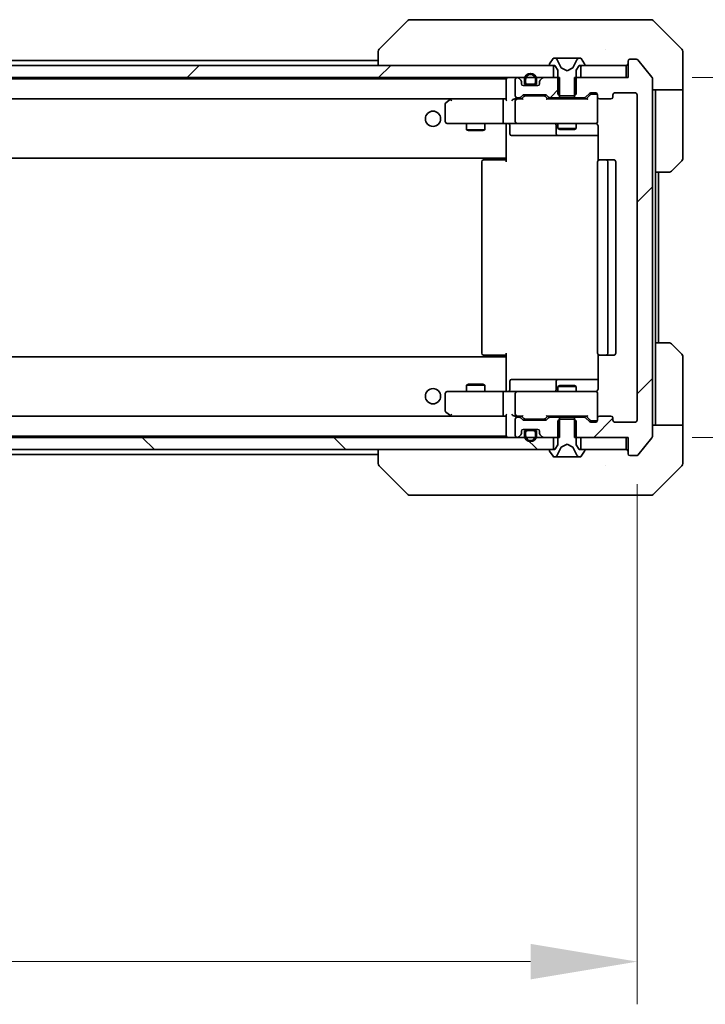
# Model space of a CAD drawing. Units: millimetres. Extents: x 87 to 11682, y 48 to 2015.
# Drawn here: x 4925 to 5037, y 1445 to 1606 of the extents above; entities that cross this region are included whole.
import ezdxf

# ---------------------------------------------------------------- set-up
doc = ezdxf.new("R2010")
doc.units = ezdxf.units.MM
doc.header["$LTSCALE"] = 6
doc.layers.get('Defpoints').update_dxf_attribs({"lineweight": 25})
for name, color, linetype, lineweight in [('Dimension (ISO)', 7, 'Continuous', 18), ('Dimension (ISO) @ 1', 7, 'Continuous', 18), ('Hatch (ISO)', 1, 'Continuous', 18), ('Visible (ISO)', 7, 'Continuous', 35)]:
    doc.layers.add(name, color=color, linetype=linetype, lineweight=lineweight)
doc.styles.add('Note Text (TK)', font='txt')
doc.dimstyles.new('Default - Method 1b (TK)', dxfattribs={"dimscale": 6, "dimtxt": 2.5, "dimasz": 2.5, "dimexe": 1, "dimexo": 1.5, "dimgap": 1, "dimtad": 1, "dimtoh": 1, "dimrnd": 1e-08, "dimdsep": 46, "dimtxsty": 'Note Text (TK)', "dimcen": 0.09, "dimdle": 5, "dimclrd": 100, "dimclre": 100, "dimclrt": 7, "dimadec": 1, "dimazin": 1, "dimtfac": 1, "dimtmove": 0, "dimatfit": 3, "dimfxl": 1, "dimtolj": 1, "dimlwd": -1, "dimlwe": -1, "dimarcsym": 0})
pattern_1 = [(45, (2341.5, -8), (-15.71545, 15.71545), [])]

# ---------------------------------------------------------------- blocks, each defined once
blk = doc.blocks.new('*D114')
at = {"layer": 'Defpoints', "color": 0}
for p in [(4602.89, 1540.54), (5025.89, 1540.54), (5025.89, 1451.76)]:
    blk.add_point(p, dxfattribs=at)
at = {"layer": 'Dimension (ISO)', "color": 100}
for p, q in [((4602.89, 1530.04), (4602.89, 1444.76)), ((5025.89, 1530.04), (5025.89, 1444.76)), ((4620.39, 1451.76), (5008.39, 1451.76))]:
    blk.add_line(p, q, dxfattribs=at)
for points in [[(4620.39, 1454.67), (4620.39, 1448.84), (4602.89, 1451.76)], [(5008.39, 1454.67), (5008.39, 1448.84), (5025.89, 1451.76)]]:
    blk.add_solid(points, dxfattribs=at)
at = {"layer": 'Dimension (ISO)', "color": 7, "insert": (4796.39, 1467.51), "char_height": 17.5, "attachment_point": 4, "style": 'Note Text (TK)'}
blk.add_mtext('\\A1;423', dxfattribs=at)
blk = doc.blocks.new('*D118')
at = {"layer": 'Defpoints', "color": 0}
for p in [(5024.39, 1596.74), (5024.39, 1537.74), (5102.39, 1537.74)]:
    blk.add_point(p, dxfattribs=at)
at = {"layer": 'Dimension (ISO)', "color": 100}
for p, q in [((5034.89, 1596.74), (5109.39, 1596.74)), ((5102.39, 1579.24), (5102.39, 1555.24)), ((5034.89, 1537.74), (5109.39, 1537.74))]:
    blk.add_line(p, q, dxfattribs=at)
for points in [[(5099.47, 1579.24), (5105.31, 1579.24), (5102.39, 1596.74)], [(5099.47, 1555.24), (5105.31, 1555.24), (5102.39, 1537.74)]]:
    blk.add_solid(points, dxfattribs=at)
at = {"layer": 'Dimension (ISO)', "color": 7, "insert": (5086.64, 1555.85), "char_height": 17.5, "attachment_point": 4, "rotation": 90, "style": 'Note Text (TK)'}
blk.add_mtext('\\A1;59', dxfattribs=at)

msp = doc.modelspace()

# ---------------------------------------------------------------- hatches: boundary and pattern name
at = {"layer": 'Hatch (ISO)'}
h = msp.add_hatch(dxfattribs=at)
h.set_pattern_fill('ANSI31', color=256, scale=177.8, style=0)
h.set_pattern_definition(pattern_1)
h.paths.add_polyline_path([(5012.139, 1596.7378), (5012.139, 1598.7378), (4616.639, 1598.7378), (4616.639, 1596.7378)])
h = msp.add_hatch(dxfattribs=at)
h.set_pattern_fill('ANSI31', color=256, scale=177.8, style=0)
h.set_pattern_definition(pattern_1)
edge = h.paths.add_edge_path()
edge.add_line((5015.6185, 1541.0378), (5015.6185, 1537.7378))
edge.add_line((5015.6185, 1537.7378), (5024.389, 1537.7378))
edge.add_line((5024.389, 1537.7378), (5024.389, 1535.0378))
edge.add_ellipse((5024.689, 1535.0378), major_axis=(0, -0.3), ratio=1, start_angle=270, end_angle=360)
edge.add_line((5024.689, 1534.7378), (5025.7485, 1534.7378))
edge.add_ellipse((5025.7485, 1535.0378), major_axis=(0.3, 0), ratio=1, start_angle=270, end_angle=320.194429)
edge.add_line((5025.979, 1534.8458), (5028.3195, 1537.6544))
edge.add_ellipse((5028.089, 1537.8465), major_axis=(0.1921, 0.2305), ratio=1, start_angle=270, end_angle=309.805571)
edge.add_line((5028.389, 1537.8465), (5028.389, 1596.6292))
edge.add_ellipse((5028.089, 1596.6292), major_axis=(0, 0.3), ratio=1, start_angle=270, end_angle=309.805571)
edge.add_line((5028.3195, 1596.8213), (5025.979, 1599.6299))
edge.add_ellipse((5025.7485, 1599.4378), major_axis=(-0.1921, 0.2305), ratio=1, start_angle=270, end_angle=320.194429)
edge.add_line((5025.7485, 1599.7378), (5024.689, 1599.7378))
edge.add_ellipse((5024.689, 1599.4378), major_axis=(-0.3, 0), ratio=1, start_angle=270, end_angle=360)
edge.add_line((5024.389, 1599.4378), (5024.389, 1596.7378))
edge.add_line((5024.389, 1596.7378), (5015.6185, 1596.7378))
edge.add_line((5015.6185, 1596.7378), (5015.6185, 1593.4378))
edge.add_line((5015.6185, 1593.4378), (5017.2148, 1593.4378))
edge.add_ellipse((5017.2148, 1593.7378), major_axis=(0.3, 0), ratio=1, start_angle=270, end_angle=315)
edge.add_line((5017.4269, 1593.5257), (5018.0512, 1594.15))
edge.add_ellipse((5018.2633, 1593.9378), major_axis=(0.2121, 0.2121), ratio=1, start_angle=45, end_angle=90, ccw=False)
edge.add_line((5018.2633, 1594.2378), (5019.089, 1594.2378))
edge.add_ellipse((5019.089, 1593.9378), major_axis=(0.3, 0), ratio=1, start_angle=0, end_angle=90, ccw=False)
edge.add_line((5019.389, 1593.9378), (5019.389, 1593.5378))
edge.add_ellipse((5019.689, 1593.5378), major_axis=(0, -0.3), ratio=1, start_angle=270, end_angle=360)
edge.add_line((5019.689, 1593.2378), (5021.589, 1593.2378))
edge.add_ellipse((5021.589, 1593.5378), major_axis=(0.3, 0), ratio=1, start_angle=270, end_angle=360)
edge.add_line((5021.889, 1593.5378), (5021.889, 1593.9378))
edge.add_ellipse((5022.189, 1593.9378), major_axis=(0, 0.3), ratio=1, start_angle=0, end_angle=90, ccw=False)
edge.add_line((5022.189, 1594.2378), (5025.589, 1594.2378))
edge.add_ellipse((5025.589, 1593.9378), major_axis=(0.3, 0), ratio=1, start_angle=0, end_angle=90, ccw=False)
edge.add_line((5025.889, 1593.9378), (5025.889, 1540.5378))
edge.add_ellipse((5025.589, 1540.5378), major_axis=(0, -0.3), ratio=1, start_angle=0, end_angle=90, ccw=False)
edge.add_line((5025.589, 1540.2378), (5022.189, 1540.2378))
edge.add_ellipse((5022.189, 1540.5378), major_axis=(-0.3, 0), ratio=1, start_angle=0, end_angle=90, ccw=False)
edge.add_line((5021.889, 1540.5378), (5021.889, 1540.9378))
edge.add_ellipse((5021.589, 1540.9378), major_axis=(0, 0.3), ratio=1, start_angle=270, end_angle=360)
edge.add_line((5021.589, 1541.2378), (5019.689, 1541.2378))
edge.add_ellipse((5019.689, 1540.9378), major_axis=(-0.3, 0), ratio=1, start_angle=270, end_angle=360)
edge.add_line((5019.389, 1540.9378), (5019.389, 1540.5378))
edge.add_ellipse((5019.089, 1540.5378), major_axis=(0, -0.3), ratio=1, start_angle=0, end_angle=90, ccw=False)
edge.add_line((5019.089, 1540.2378), (5018.2633, 1540.2378))
edge.add_ellipse((5018.2633, 1540.5378), major_axis=(-0.3, 0), ratio=1, start_angle=45, end_angle=90, ccw=False)
edge.add_line((5018.0512, 1540.3257), (5017.4269, 1540.95))
edge.add_ellipse((5017.2148, 1540.7378), major_axis=(-0.2121, 0.2121), ratio=1, start_angle=270, end_angle=315)
edge.add_line((5017.2148, 1541.0378), (5015.6185, 1541.0378))
h = msp.add_hatch(dxfattribs=at)
h.set_pattern_fill('ANSI31', color=256, scale=177.8, style=0)
h.set_pattern_definition(pattern_1)
h.paths.add_polyline_path([(5024.089, 1596.7378), (5024.089, 1598.7378), (5016.639, 1598.7378), (5016.639, 1596.7378)])
h = msp.add_hatch(dxfattribs=at)
h.set_pattern_fill('ANSI31', color=256, scale=177.8, style=0)
h.set_pattern_definition(pattern_1)
edge = h.paths.add_edge_path()
edge.add_line((5013.1595, 1593.4378), (5013.1595, 1596.7378))
edge.add_line((5013.1595, 1596.7378), (5010.5133, 1596.7378))
edge.add_ellipse((5010.5133, 1596.4378), major_axis=(-0.3, 0), ratio=1, start_angle=270, end_angle=315)
edge.add_line((5010.3012, 1596.65), (5009.9769, 1596.3257))
edge.add_ellipse((5010.189, 1596.1136), major_axis=(-0.2121, -0.2121), ratio=1, start_angle=270, end_angle=315)
edge.add_line((5009.889, 1596.1136), (5009.889, 1595.7378))
edge.add_ellipse((5009.589, 1595.7378), major_axis=(0, -0.3), ratio=1, start_angle=0, end_angle=90, ccw=False)
edge.add_line((5009.589, 1595.4378), (5007.189, 1595.4378))
edge.add_ellipse((5007.189, 1595.7378), major_axis=(-0.3, 0), ratio=1, start_angle=0, end_angle=90, ccw=False)
edge.add_line((5006.889, 1595.7378), (5006.889, 1596.1136))
edge.add_ellipse((5006.589, 1596.1136), major_axis=(0, 0.3), ratio=1, start_angle=270, end_angle=315)
edge.add_line((5006.8012, 1596.3257), (5006.4769, 1596.65))
edge.add_ellipse((5006.2648, 1596.4378), major_axis=(-0.2121, 0.2121), ratio=1, start_angle=270, end_angle=315)
edge.add_line((5006.2648, 1596.7378), (5006.189, 1596.7378))
edge.add_ellipse((5006.189, 1596.4378), major_axis=(-0.3, 0), ratio=1, start_angle=270, end_angle=360)
edge.add_line((5005.889, 1596.4378), (5005.889, 1593.7378))
edge.add_ellipse((5006.189, 1593.7378), major_axis=(0, -0.3), ratio=1, start_angle=270, end_angle=360)
edge.add_line((5006.189, 1593.4378), (5006.5648, 1593.4378))
edge.add_ellipse((5006.5648, 1593.7378), major_axis=(0.3, 0), ratio=1, start_angle=270, end_angle=315)
edge.add_line((5006.7769, 1593.5257), (5007.1012, 1593.85))
edge.add_ellipse((5007.3133, 1593.6378), major_axis=(0.2121, 0.2121), ratio=1, start_angle=45, end_angle=90, ccw=False)
edge.add_line((5007.3133, 1593.9378), (5010.8148, 1593.9378))
edge.add_ellipse((5010.8148, 1593.6378), major_axis=(0.3, 0), ratio=1, start_angle=45, end_angle=90, ccw=False)
edge.add_line((5011.0269, 1593.85), (5011.3512, 1593.5257))
edge.add_ellipse((5011.5633, 1593.7378), major_axis=(0.2121, -0.2121), ratio=1, start_angle=270, end_angle=315)
edge.add_line((5011.5633, 1593.4378), (5013.1595, 1593.4378))
h = msp.add_hatch(dxfattribs=at)
h.set_pattern_fill('ANSI31', color=256, scale=177.8, angle=90.00021, style=0)
h.set_pattern_definition([(135.0002, (2341.5, -8), (-15.71539, -15.7155), [])])
h.paths.add_polyline_path([(5012.139, 1535.7378), (5012.139, 1537.7378), (4616.639, 1537.7378), (4616.639, 1535.7378)])

# ---------------------------------------------------------------- linework, layer by layer
at = {"layer": 'Visible (ISO)'}
for p, q in [((4988.2426, 1606.0914), (4983.5355, 1601.3843)), ((4989.5718, 1606.2378), (4988.5961, 1606.2378)), ((5022.5838, 1606.2378), (4989.5718, 1606.2378)), ((5024.0519, 1606.2378), (5022.5838, 1606.2378)), ((5025.389, 1606.2378), (5024.0519, 1606.2378)), ((5025.389, 1606.2378), (5028.1819, 1606.2378)), ((5033.2426, 1601.3843), (5028.5355, 1606.0914)), ((4983.389, 1601.0307), (4983.389, 1598.7378)), ((5020.639, 1601.3183), (5020.639, 1601.3208)), ((5033.389, 1598.7378), (5033.389, 1601.0307)), ((5012.139, 1598.7378), (4616.639, 1598.7378)), ((4816.899, 1599.5378), (4983.389, 1599.5378)), ((5011.489, 1598.8786), (5011.489, 1598.8378)), ((5012.0799, 1599.8468), (5011.5213, 1598.9875)), ((5011.589, 1598.7378), (5012.389, 1598.7378)), ((5012.139, 1596.7378), (5012.139, 1598.7378)), ((5012.329, 1599.9378), (5012.2476, 1599.9378)), ((5012.3663, 1599.9378), (5012.329, 1599.9378)), ((5013.1458, 1599.9378), (5012.3663, 1599.9378)), ((5012.389, 1598.7378), (5012.889, 1597.9378)), ((5013.4202, 1598.3635), (5012.7768, 1599.6601)), ((5013.1458, 1599.9378), (5013.985, 1599.9378)), ((5013.9986, 1599.9378), (5013.985, 1599.9378)), ((5014.7795, 1599.9378), (5013.9986, 1599.9378)), ((5014.7931, 1599.9378), (5014.7795, 1599.9378)), ((5014.7931, 1599.9378), (5015.6322, 1599.9378)), ((5016.0012, 1599.6601), (5015.3578, 1598.3635)), ((5016.4117, 1599.9378), (5015.6322, 1599.9378)), ((5015.889, 1597.9378), (5016.389, 1598.7378)), ((5016.389, 1598.7378), (5017.189, 1598.7378)), ((5016.4491, 1599.9378), (5016.4117, 1599.9378)), ((5016.5305, 1599.9378), (5016.4491, 1599.9378)), ((5024.089, 1598.7378), (5016.639, 1598.7378)), ((5016.639, 1598.7378), (5016.639, 1596.7378)), ((5017.2567, 1598.9875), (5016.6982, 1599.8468)), ((5017.289, 1598.8378), (5017.289, 1598.8786)), ((5024.089, 1596.7378), (5024.089, 1598.7378)), ((5024.389, 1599.4378), (5024.389, 1596.7378)), ((5025.7485, 1599.7378), (5024.689, 1599.7378)), ((5028.3195, 1596.8213), (5025.979, 1599.6299)), ((5033.389, 1594.7378), (5033.389, 1598.7378)), ((5012.889, 1597.9378), (5012.889, 1594.0378)), ((5014.389, 1597.8378), (5013.4415, 1598.3416)), ((5015.3365, 1598.3416), (5014.389, 1597.8378)), ((5015.889, 1594.0378), (5015.889, 1597.9378)), ((4616.639, 1596.7378), (5012.139, 1596.7378)), ((4624.389, 1596.5378), (5004.389, 1596.5378)), ((5004.389, 1596.4378), (5004.389, 1596.5378)), ((5004.389, 1596.4378), (5004.389, 1593.15)), ((5005.889, 1596.4378), (5005.889, 1593.7378)), ((5006.2648, 1596.7378), (5006.189, 1596.7378)), ((5006.8012, 1596.3257), (5006.4769, 1596.65)), ((5006.889, 1595.7378), (5006.889, 1596.1136)), ((5009.589, 1595.4378), (5007.189, 1595.4378)), ((5007.389, 1596.4378), (5007.389, 1595.9378)), ((5007.589, 1596.4378), (5007.589, 1595.9378)), ((5007.589, 1595.9378), (5007.589, 1596.4378)), ((5007.889, 1595.6378), (5008.889, 1595.6378)), ((5008.889, 1595.6378), (5007.889, 1595.6378)), ((5007.889, 1595.4378), (5008.889, 1595.4378)), ((5009.189, 1595.9378), (5009.189, 1596.4378)), ((5009.189, 1596.4378), (5009.189, 1595.9378)), ((5009.389, 1595.9378), (5009.389, 1596.4378)), ((5009.889, 1596.1136), (5009.889, 1595.7378)), ((5010.3012, 1596.65), (5009.9769, 1596.3257)), ((5013.1595, 1596.7378), (5010.5133, 1596.7378)), ((5013.1595, 1593.4378), (5013.1595, 1596.7378)), ((5024.389, 1596.7378), (5015.6185, 1596.7378)), ((5015.6185, 1596.7378), (5015.6185, 1593.4378)), ((5016.639, 1596.7378), (5024.089, 1596.7378)), ((5028.389, 1537.8465), (5028.389, 1596.6292)), ((5006.7769, 1593.5257), (5007.1012, 1593.85)), ((5007.3133, 1593.9378), (5010.8148, 1593.9378)), ((5011.0269, 1593.85), (5011.3512, 1593.5257)), ((5012.889, 1594.0378), (5013.189, 1593.7378)), ((5015.589, 1593.7378), (5015.889, 1594.0378)), ((5017.4269, 1593.5257), (5018.0512, 1594.15)), ((5018.2511, 1593.95), (5017.539, 1593.2378)), ((5018.2633, 1594.2378), (5019.089, 1594.2378)), ((5018.5998, 1594.0378), (5018.4633, 1594.0378)), ((5019.089, 1594.0378), (5018.5998, 1594.0378)), ((5019.389, 1593.9378), (5019.389, 1593.5378)), ((5021.889, 1593.5378), (5021.889, 1593.9378)), ((5022.189, 1594.2378), (5025.589, 1594.2378)), ((5025.889, 1593.9378), (5025.889, 1540.5378)), ((5033.389, 1594.7378), (5028.389, 1594.7378)), ((5028.889, 1594.7378), (5028.889, 1593.7378)), ((5033.389, 1593.7378), (5033.389, 1594.7378)), ((4624.7648, 1593.2378), (5004.0133, 1593.2378)), ((4994.389, 1592.3878), (4994.389, 1589.5378)), ((4995.2424, 1593.1778), (4994.509, 1592.6278)), ((4995.3224, 1593.2378), (4995.2424, 1593.1778)), ((4995.4524, 1592.9378), (4995.2968, 1593.0934)), ((5004.0133, 1593.2378), (4995.4224, 1593.2378)), ((5003.889, 1589.5378), (5003.889, 1592.9378)), ((5004.389, 1593.2378), (5004.0133, 1593.2378)), ((5006.189, 1593.2378), (5005.8133, 1593.2378)), ((5005.889, 1592.9378), (5005.889, 1589.5378)), ((5006.189, 1593.4378), (5006.5648, 1593.4378)), ((5007.0651, 1593.2378), (5006.189, 1593.2378)), ((5006.889, 1593.2378), (5007.3011, 1593.65)), ((5007.6567, 1593.7378), (5007.5133, 1593.7378)), ((5010.4713, 1593.7378), (5007.6567, 1593.7378)), ((5010.6147, 1593.7378), (5010.4713, 1593.7378)), ((5011.239, 1593.2378), (5010.8269, 1593.65)), ((5017.7151, 1593.2378), (5011.0629, 1593.2378)), ((5011.5633, 1593.4378), (5013.1595, 1593.4378)), ((5012.889, 1593.4378), (5012.889, 1593.2378)), ((5015.6185, 1593.4378), (5013.1595, 1593.4378)), ((5013.189, 1593.7378), (5015.589, 1593.7378)), ((5015.6185, 1593.4378), (5017.2148, 1593.4378)), ((5015.889, 1593.4378), (5015.889, 1593.2378)), ((5019.389, 1589.5378), (5019.389, 1593.5378)), ((5019.689, 1593.2378), (5021.589, 1593.2378)), ((5028.889, 1581.2378), (5028.889, 1593.7378)), ((5033.389, 1593.7378), (5033.389, 1583.4449)), ((4994.689, 1589.2378), (4995.4524, 1589.2378)), ((4995.4524, 1589.2378), (5004.0133, 1589.2378)), ((4997.889, 1589.2378), (4997.889, 1588.1912)), ((5000.889, 1589.2378), (5000.889, 1588.1912)), ((5006.189, 1589.2378), (5004.0133, 1589.2378)), ((5004.389, 1589.0125), (5004.389, 1589.2301)), ((5004.389, 1589.0128), (5004.389, 1583.8378)), ((5006.189, 1589.2378), (5007.0072, 1589.2378)), ((5007.0072, 1589.2378), (5018.2036, 1589.2378)), ((5012.889, 1589.2378), (5012.889, 1588.3912)), ((5015.889, 1589.2378), (5015.889, 1588.3912)), ((5018.2036, 1589.2378), (5019.089, 1589.2378)), ((4997.889, 1588.1912), (5000.889, 1588.1912)), ((4998.1957, 1588.0378), (4997.889, 1588.1912)), ((5000.5823, 1588.0378), (4998.1957, 1588.0378)), ((5000.5823, 1588.0378), (5000.889, 1588.1912)), ((5004.9903, 1588.9378), (5004.9903, 1587.5378)), ((5012.5945, 1588.9378), (5012.5945, 1587.5378)), ((5012.889, 1588.3912), (5015.889, 1588.3912)), ((5013.1957, 1588.2378), (5012.889, 1588.3912)), ((5015.5823, 1588.2378), (5013.1957, 1588.2378)), ((5015.5823, 1588.2378), (5015.889, 1588.3912)), ((5019.4788, 1588.7378), (5019.4788, 1583.1519)), ((5005.2903, 1587.2378), (5009.22, 1587.2378)), ((5009.22, 1587.2378), (5012.8945, 1587.2378)), ((5012.8945, 1587.2378), (5013.0661, 1587.2378)), ((5013.0661, 1587.2378), (5019.4788, 1587.2378)), ((4624.389, 1583.5378), (5004.389, 1583.5378)), ((5000.389, 1582.9378), (5000.389, 1551.5378)), ((5000.689, 1583.2378), (5000.7476, 1583.2378)), ((5001.4547, 1583.2378), (5000.7476, 1583.2378)), ((5001.4547, 1583.2378), (5001.5961, 1583.2378)), ((5003.9748, 1583.2378), (5001.5961, 1583.2378)), ((5003.9748, 1583.2378), (5004.389, 1583.2378)), ((5004.139, 1583.5378), (5004.139, 1583.2378)), ((5004.389, 1583.6238), (5004.389, 1583.8378)), ((5004.389, 1582.9378), (5004.389, 1583.6238)), ((5019.389, 1582.9378), (5019.389, 1551.5378)), ((5019.689, 1583.2378), (5019.7476, 1583.2378)), ((5020.4547, 1583.2378), (5019.7476, 1583.2378)), ((5020.4547, 1583.2378), (5020.5961, 1583.2378)), ((5020.789, 1583.2378), (5020.5961, 1583.2378)), ((5022.089, 1583.2378), (5020.789, 1583.2378)), ((5021.089, 1551.5378), (5021.089, 1582.9378)), ((5022.389, 1551.5378), (5022.389, 1582.9378)), ((5033.2426, 1583.0914), (5031.5355, 1581.3843)), ((5028.889, 1553.2378), (5028.889, 1581.2378)), ((5031.1819, 1581.2378), (5028.889, 1581.2378)), ((5029.389, 1553.2378), (5029.389, 1581.2378)), ((5028.889, 1553.2378), (5031.1819, 1553.2378)), ((5028.889, 1553.2378), (5028.889, 1540.7378)), ((5031.5355, 1553.0914), (5033.2426, 1551.3843)), ((5004.389, 1550.9378), (4624.389, 1550.9378)), ((5000.7476, 1551.2378), (5000.689, 1551.2378)), ((5000.7476, 1551.2378), (5001.4547, 1551.2378)), ((5001.5961, 1551.2378), (5001.4547, 1551.2378)), ((5001.5961, 1551.2378), (5003.9748, 1551.2378)), ((5004.389, 1551.2378), (5003.9748, 1551.2378)), ((5004.139, 1551.2378), (5004.139, 1550.9378)), ((5004.389, 1550.8519), (5004.389, 1551.5378)), ((5004.389, 1550.6378), (5004.389, 1550.8519)), ((5004.389, 1550.6378), (5004.389, 1545.4629)), ((5019.4788, 1551.3238), (5019.4788, 1545.7378)), ((5019.7476, 1551.2378), (5019.689, 1551.2378)), ((5019.7476, 1551.2378), (5020.4547, 1551.2378)), ((5020.5961, 1551.2378), (5020.4547, 1551.2378)), ((5020.5961, 1551.2378), (5020.789, 1551.2378)), ((5020.789, 1551.2378), (5022.089, 1551.2378)), ((5033.389, 1540.7378), (5033.389, 1551.0307)), ((5009.22, 1547.2378), (5005.2903, 1547.2378)), ((5012.8945, 1547.2378), (5009.22, 1547.2378)), ((5013.0661, 1547.2378), (5012.8945, 1547.2378)), ((5019.4788, 1547.2378), (5013.0661, 1547.2378)), ((4998.1957, 1546.4378), (4997.889, 1546.2845)), ((5000.889, 1546.2845), (4997.889, 1546.2845)), ((4997.889, 1545.2378), (4997.889, 1546.2845)), ((4998.1957, 1546.4378), (5000.5823, 1546.4378)), ((5000.5823, 1546.4378), (5000.889, 1546.2845)), ((5000.889, 1545.2378), (5000.889, 1546.2845)), ((5004.389, 1545.2456), (5004.389, 1545.4632)), ((5004.9903, 1545.5378), (5004.9903, 1546.9378)), ((5012.5945, 1546.9378), (5012.5945, 1545.5378)), ((5013.1957, 1546.2378), (5012.889, 1546.0845)), ((5015.889, 1546.0845), (5012.889, 1546.0845)), ((5012.889, 1545.2378), (5012.889, 1546.0845)), ((5013.1957, 1546.2378), (5015.5823, 1546.2378)), ((5015.5823, 1546.2378), (5015.889, 1546.0845)), ((5015.889, 1545.2378), (5015.889, 1546.0845)), ((4994.389, 1544.9378), (4994.389, 1542.0878)), ((4995.4524, 1545.2378), (4994.689, 1545.2378)), ((5004.0133, 1545.2378), (4995.4524, 1545.2378)), ((5003.889, 1541.5378), (5003.889, 1544.9378)), ((5004.0133, 1545.2378), (5006.189, 1545.2378)), ((5005.889, 1544.9378), (5005.889, 1541.5378)), ((5007.0072, 1545.2378), (5006.189, 1545.2378)), ((5018.2036, 1545.2378), (5007.0072, 1545.2378)), ((5019.089, 1545.2378), (5018.2036, 1545.2378)), ((5019.389, 1540.9378), (5019.389, 1544.9378)), ((5004.0133, 1541.2378), (4624.7648, 1541.2378)), ((4994.509, 1541.8478), (4995.2424, 1541.2978)), ((4995.2424, 1541.2978), (4995.3224, 1541.2378)), ((4995.4524, 1541.5378), (4995.2968, 1541.3822)), ((4995.4224, 1541.2378), (5004.0133, 1541.2378)), ((5004.0133, 1541.2378), (5004.389, 1541.2378)), ((5004.389, 1541.3257), (5004.389, 1538.0378)), ((5005.8133, 1541.2378), (5006.189, 1541.2378)), ((5005.889, 1540.7378), (5005.889, 1538.0378)), ((5006.189, 1541.2378), (5007.0651, 1541.2378)), ((5006.5648, 1541.0378), (5006.189, 1541.0378)), ((5007.1012, 1540.6257), (5006.7769, 1540.95)), ((5007.3011, 1540.8257), (5006.889, 1541.2378)), ((5010.8148, 1540.5378), (5007.3133, 1540.5378)), ((5007.5133, 1540.7378), (5007.6567, 1540.7378)), ((5007.6567, 1540.7378), (5010.4713, 1540.7378)), ((5010.4713, 1540.7378), (5010.6147, 1540.7378)), ((5011.239, 1541.2378), (5010.8269, 1540.8257)), ((5011.3512, 1540.95), (5011.0269, 1540.6257)), ((5011.0629, 1541.2378), (5017.7151, 1541.2378)), ((5013.1595, 1541.0378), (5011.5633, 1541.0378)), ((5012.889, 1541.0378), (5012.889, 1541.2378)), ((5013.189, 1540.7378), (5012.889, 1540.4378)), ((5013.1595, 1537.7378), (5013.1595, 1541.0378)), ((5013.1595, 1541.0378), (5015.6185, 1541.0378)), ((5015.589, 1540.7378), (5013.189, 1540.7378)), ((5015.889, 1540.4378), (5015.589, 1540.7378)), ((5015.6185, 1541.0378), (5015.6185, 1537.7378)), ((5017.2148, 1541.0378), (5015.6185, 1541.0378)), ((5015.889, 1541.0378), (5015.889, 1541.2378)), ((5018.0512, 1540.3257), (5017.4269, 1540.95)), ((5018.2511, 1540.5257), (5017.539, 1541.2378)), ((5019.389, 1540.9378), (5019.389, 1540.5378)), ((5021.589, 1541.2378), (5019.689, 1541.2378)), ((5021.889, 1540.5378), (5021.889, 1540.9378)), ((5028.889, 1540.7378), (5028.889, 1539.7378)), ((5033.389, 1539.7378), (5033.389, 1540.7378)), ((5007.189, 1539.0378), (5009.589, 1539.0378)), ((5008.889, 1539.0378), (5007.889, 1539.0378)), ((5012.889, 1540.4378), (5012.889, 1536.5378)), ((5015.889, 1536.5378), (5015.889, 1540.4378)), ((5019.089, 1540.2378), (5018.2633, 1540.2378)), ((5018.4633, 1540.4378), (5018.5998, 1540.4378)), ((5018.5998, 1540.4378), (5019.089, 1540.4378)), ((5025.589, 1540.2378), (5022.189, 1540.2378)), ((5028.389, 1539.7378), (5033.389, 1539.7378)), ((5033.389, 1539.7378), (5033.389, 1535.7378)), ((5012.139, 1537.7378), (4616.639, 1537.7378)), ((5004.389, 1537.9378), (4624.389, 1537.9378)), ((5004.389, 1537.9378), (5004.389, 1538.0378)), ((5006.189, 1537.7378), (5006.2648, 1537.7378)), ((5006.4769, 1537.8257), (5006.8012, 1538.15)), ((5006.889, 1538.3621), (5006.889, 1538.7378)), ((5007.389, 1538.5378), (5007.389, 1538.0378)), ((5007.589, 1538.5378), (5007.589, 1538.0378)), ((5007.589, 1538.0378), (5007.589, 1538.5378)), ((5008.889, 1538.8378), (5007.889, 1538.8378)), ((5007.889, 1538.8378), (5008.889, 1538.8378)), ((5009.189, 1538.0378), (5009.189, 1538.5378)), ((5009.189, 1538.5378), (5009.189, 1538.0378)), ((5009.389, 1538.0378), (5009.389, 1538.5378)), ((5009.889, 1538.7378), (5009.889, 1538.3621)), ((5009.9769, 1538.15), (5010.3012, 1537.8257)), ((5010.5133, 1537.7378), (5013.1595, 1537.7378)), ((5012.139, 1535.7378), (5012.139, 1537.7378)), ((5015.6185, 1537.7378), (5024.389, 1537.7378)), ((5024.089, 1537.7378), (5016.639, 1537.7378)), ((5016.639, 1537.7378), (5016.639, 1535.7378)), ((5024.089, 1535.7378), (5024.089, 1537.7378)), ((5024.389, 1537.7378), (5024.389, 1535.0378)), ((5025.979, 1534.8458), (5028.3195, 1537.6544)), ((4616.639, 1535.7378), (5012.139, 1535.7378)), ((4983.389, 1535.7378), (4983.389, 1533.445)), ((5012.389, 1535.7378), (5011.589, 1535.7378)), ((5012.889, 1536.5378), (5012.389, 1535.7378)), ((5012.7768, 1534.8156), (5013.4202, 1536.1121)), ((5013.4415, 1536.1341), (5014.389, 1536.6378)), ((5014.389, 1536.6378), (5015.3365, 1536.1341)), ((5015.3578, 1536.1121), (5016.0012, 1534.8156)), ((5016.389, 1535.7378), (5015.889, 1536.5378)), ((5017.189, 1535.7378), (5016.389, 1535.7378)), ((5016.639, 1535.7378), (5024.089, 1535.7378)), ((5033.389, 1535.7378), (5033.389, 1533.4449)), ((4983.389, 1534.9378), (4816.899, 1534.9378)), ((5011.489, 1535.6378), (5011.489, 1535.5971)), ((5011.5213, 1535.4881), (5012.0799, 1534.6288)), ((5012.2476, 1534.5378), (5012.329, 1534.5378)), ((5012.329, 1534.5378), (5012.3663, 1534.5378)), ((5012.3663, 1534.5378), (5013.1458, 1534.5378)), ((5013.985, 1534.5378), (5013.1458, 1534.5378)), ((5013.985, 1534.5378), (5013.9986, 1534.5378)), ((5013.9986, 1534.5378), (5014.7795, 1534.5378)), ((5014.7795, 1534.5378), (5014.7931, 1534.5378)), ((5015.6322, 1534.5378), (5014.7931, 1534.5378)), ((5015.6322, 1534.5378), (5016.4117, 1534.5378)), ((5016.4117, 1534.5378), (5016.4491, 1534.5378)), ((5016.4491, 1534.5378), (5016.5305, 1534.5378)), ((5016.6982, 1534.6288), (5017.2567, 1535.4881)), ((5017.289, 1535.5971), (5017.289, 1535.6378)), ((5024.689, 1534.7378), (5025.7485, 1534.7378)), ((4988.2426, 1528.3843), (4983.5355, 1533.0914)), ((5020.639, 1533.1561), (5020.639, 1533.1551)), ((5028.5355, 1528.3843), (5033.2426, 1533.0914)), ((4988.5961, 1528.2378), (4989.5718, 1528.2378)), ((4989.5718, 1528.2378), (5022.5838, 1528.2378)), ((5022.5838, 1528.2378), (5024.0519, 1528.2378)), ((5024.0519, 1528.2378), (5025.389, 1528.2378)), ((5028.1819, 1528.2378), (5025.389, 1528.2378))]:
    msp.add_line(p, q, dxfattribs=at)
for centre in [(4992.389, 1589.9878), (4992.389, 1544.4878)]:
    msp.add_circle(centre, 1.25, dxfattribs=at)
for centre, radius, start, end in [((4988.5961, 1605.7378), 0.5, 90, 135), ((5028.1819, 1605.7378), 0.5, 45, 90), ((4983.889, 1601.0307), 0.5, 134.97183, 180.001255), ((5032.889, 1601.0307), 0.5, 0, 45), ((5011.689, 1598.8786), 0.2, 146.976132, 180), ((5011.589, 1598.8378), 0.1, 180, 270), ((5012.2476, 1599.7378), 0.2, 90, 146.976132), ((5012.329, 1599.4378), 0.5, 26.391703, 90), ((5016.4491, 1599.4378), 0.5, 90, 153.608297), ((5016.5305, 1599.7378), 0.2, 33.023868, 90), ((5017.189, 1598.8378), 0.1, 270, 0), ((5017.089, 1598.8786), 0.2, 0, 33.023868), ((5024.089, 1599.0378), 0.3, 270, 0), ((5024.689, 1599.4378), 0.3, 90, 180), ((5025.7485, 1599.4378), 0.3, 39.805571, 90), ((5008.389, 1596.4378), 1, 0, 180), ((5008.389, 1596.4378), 0.8, 0, 180), ((5008.389, 1596.4378), 0.8, 0, 180), ((5013.465, 1598.3858), 0.05, 206.391703, 242), ((5015.313, 1598.3858), 0.05, 298, 333.608297), ((5004.689, 1596.4378), 0.3, 90, 180), ((5006.189, 1596.4378), 0.3, 90, 180), ((5006.2648, 1596.4378), 0.3, 45, 90), ((5006.589, 1596.1136), 0.3, 0, 45), ((5007.189, 1595.7378), 0.3, 180, 270), ((5007.889, 1595.9378), 0.5, 180, 270), ((5007.889, 1595.9378), 0.3, 180, 270), ((5007.889, 1595.9378), 0.3, 180, 270), ((5008.889, 1595.9378), 0.3, 270, 0), ((5008.889, 1595.9378), 0.3, 270, 0), ((5008.889, 1595.9378), 0.5, 270, 0), ((5009.589, 1595.7378), 0.3, 270, 0), ((5010.189, 1596.1136), 0.3, 135, 180), ((5010.5133, 1596.4378), 0.3, 90, 135), ((5028.089, 1596.6292), 0.3, 0, 39.805571), ((5007.3133, 1593.6378), 0.3, 90, 135), ((5010.8148, 1593.6378), 0.3, 45, 90), ((5018.2633, 1593.9378), 0.3, 90, 135), ((5019.089, 1593.9378), 0.3, 0, 90), ((5019.089, 1593.7378), 0.3, 0, 90), ((5022.189, 1593.9378), 0.3, 90, 180), ((5025.589, 1593.9378), 0.3, 0, 90), ((4994.689, 1592.3878), 0.3, 126.869898, 180), ((4995.4224, 1592.9378), 0.3, 113.437984, 126.869898), ((4995.4224, 1592.9378), 0.3, 90, 113.437984), ((5006.189, 1593.7378), 0.3, 180, 270), ((5006.189, 1592.9378), 0.3, 148.755545, 180), ((5006.189, 1592.9378), 0.3, 90, 113.437985), ((5006.5648, 1593.7378), 0.3, 270, 315), ((5011.5633, 1593.7378), 0.3, 225, 270), ((5017.2148, 1593.7378), 0.3, 270, 315), ((5019.689, 1593.5378), 0.3, 180, 270), ((5021.589, 1593.5378), 0.3, 270, 0), ((4994.689, 1589.5378), 0.3, 180, 270), ((5004.6903, 1588.9378), 0.3, 0, 90), ((5006.189, 1589.5378), 0.3, 180, 270), ((5012.2945, 1588.9378), 0.3, 0, 90), ((5018.889, 1588.7378), 0.5, 75.524475, 90), ((5019.089, 1589.5378), 0.3, 270, 0), ((5005.2903, 1587.5378), 0.3, 180, 270), ((5012.8945, 1587.5378), 0.3, 180, 270), ((5000.689, 1582.9378), 0.3, 90, 180), ((5019.689, 1582.9378), 0.3, 90, 180), ((5020.789, 1582.9378), 0.3, 0, 90), ((5022.089, 1582.9378), 0.3, 0, 90), ((5032.889, 1583.4449), 0.5, 315, 0), ((5031.1819, 1581.7378), 0.5, 270, 315), ((5031.1819, 1552.7378), 0.5, 45, 90), ((5000.689, 1551.5378), 0.3, 180, 270), ((5019.689, 1551.5378), 0.3, 180, 270), ((5020.789, 1551.5378), 0.3, 270, 0), ((5022.089, 1551.5378), 0.3, 270, 0), ((5032.889, 1551.0307), 0.5, 0, 45), ((5005.2903, 1546.9378), 0.3, 90, 180), ((5012.8945, 1546.9378), 0.3, 90, 180), ((5004.6903, 1545.5378), 0.3, 270, 0), ((5012.2945, 1545.5378), 0.3, 270, 0), ((4994.689, 1544.9378), 0.3, 90, 180), ((5006.189, 1544.9378), 0.3, 90, 180), ((5018.889, 1545.7378), 0.5, 270, 284.495848), ((5019.089, 1544.9378), 0.3, 0, 90), ((4994.689, 1542.0878), 0.3, 180, 233.130102), ((4995.4224, 1541.5378), 0.3, 233.130102, 246.562016), ((4995.4224, 1541.5378), 0.3, 246.562015, 270), ((5006.189, 1541.5378), 0.3, 180, 211.244455), ((5006.189, 1540.7378), 0.3, 90, 180), ((5006.189, 1541.5378), 0.3, 246.562016, 270), ((5006.5648, 1540.7378), 0.3, 45, 90), ((5007.3133, 1540.8378), 0.3, 225, 270), ((5010.8148, 1540.8378), 0.3, 270, 315), ((5011.5633, 1540.7378), 0.3, 90, 135), ((5017.2148, 1540.7378), 0.3, 45, 90), ((5019.089, 1540.7378), 0.3, 270, 0), ((5019.089, 1540.5378), 0.3, 270, 0), ((5019.689, 1540.9378), 0.3, 90, 180), ((5021.589, 1540.9378), 0.3, 0, 90), ((5022.189, 1540.5378), 0.3, 180, 270), ((5025.589, 1540.5378), 0.3, 270, 0), ((5007.189, 1538.7378), 0.3, 90, 180), ((5007.889, 1538.5378), 0.5, 90, 180), ((5008.889, 1538.5378), 0.5, 0, 90), ((5009.589, 1538.7378), 0.3, 0, 90), ((5018.2633, 1540.5378), 0.3, 225, 270), ((5004.689, 1538.0378), 0.3, 180, 270), ((5006.189, 1538.0378), 0.3, 180, 270), ((5006.2648, 1538.0378), 0.3, 270, 315), ((5006.589, 1538.3621), 0.3, 315, 0), ((5008.389, 1538.0378), 1, 180, 0), ((5007.889, 1538.5378), 0.3, 90, 180), ((5007.889, 1538.5378), 0.3, 90, 180), ((5008.389, 1538.0378), 0.8, 180, 0), ((5008.389, 1538.0378), 0.8, 180, 0), ((5008.889, 1538.5378), 0.3, 0, 90), ((5008.889, 1538.5378), 0.3, 0, 90), ((5010.189, 1538.3621), 0.3, 180, 225), ((5010.5133, 1538.0378), 0.3, 225, 270), ((5028.089, 1537.8465), 0.3, 320.194429, 0), ((5011.589, 1535.6378), 0.1, 90, 180), ((5013.465, 1536.0899), 0.05, 118, 153.608297), ((5015.313, 1536.0899), 0.05, 26.391703, 62), ((5017.189, 1535.6378), 0.1, 0, 90), ((5024.089, 1535.4378), 0.3, 0, 90), ((5011.689, 1535.5971), 0.2, 180, 213.023868), ((5012.2476, 1534.7378), 0.2, 213.023868, 270), ((5012.329, 1535.0378), 0.5, 270, 333.608297), ((5016.4491, 1535.0378), 0.5, 206.391703, 270), ((5016.5305, 1534.7378), 0.2, 270, 326.976132), ((5017.089, 1535.5971), 0.2, 326.976132, 0), ((5024.689, 1535.0378), 0.3, 180, 270), ((5025.7485, 1535.0378), 0.3, 270, 320.194429), ((5032.889, 1533.4449), 0.5, 315, 0), ((4988.5961, 1528.7378), 0.5, 225, 270), ((5028.1819, 1528.7378), 0.5, 270, 315)]:
    msp.add_arc(centre, radius, start, end, dxfattribs=at)
for centre, major_axis, ratio, start_param, end_param in [((4983.7897, 1598.8215), (-0.254, 2.5629), 0.0093619, 6.28297751, 6.29085816), ((5018.4633, 1593.7378), (-0.3, 0), 0.99985076, 4.71238898, 5.49786177), ((4995.4524, 1592.9604), (0.2411, 0.4823), 0.37002441, 1.47901306, 1.75373989), ((5004.0133, 1592.9378), (0, -0.3), 0.41421356, 3.14159265, 4.71238898), ((5004.689, 1592.9378), (-0.2772, 0.2772), 0.41421356, 0.39269908, 1.17809725), ((5005.5133, 1592.9378), (0.2772, 0.2772), 0.41421356, 1.17809725, 1.96349541), ((5005.8133, 1592.9378), (-0.4243, 0), 0.70710678, 4.71238898, 5.49778714), ((5006.189, 1592.9604), (-0.2515, 0.483), 0.33843751, 1.12161563, 1.39634246), ((5006.2212, 1592.9378), (-0.6487, 0.2044), 0.33843751, 4.81863915, 5.05307027), ((5007.1682, 1592.9378), (0.1246, -0.2958), 0.40041045, 2.33106693, 2.97456804), ((5007.5133, 1593.4378), (-0.3, 0), 0.99985076, 4.71238898, 5.49786177), ((5010.6147, 1593.4378), (0.3, 0), 0.99985076, 0.78532354, 1.57079633), ((5010.9598, 1592.9378), (-0.1246, -0.2958), 0.40041045, 3.30861727, 3.95211838), ((5017.8182, 1592.9378), (0.1246, -0.2958), 0.40041045, 2.33106693, 2.97456804), ((5004.0133, 1589.5378), (0, -0.3), 0.41421356, 4.71238898, 6.28318531), ((5004.0133, 1544.9378), (0, -0.3), 0.41421356, 3.14159265, 4.71238898), ((4995.4524, 1541.5153), (0.2411, -0.4823), 0.37002441, 4.52944541, 4.80417225), ((5004.0133, 1541.5378), (0, -0.3), 0.41421356, 4.71238898, 6.28318531), ((5004.689, 1541.5378), (0.2772, 0.2772), 0.41421356, 1.96349541, 2.74889357), ((5005.5133, 1541.5378), (-0.2772, 0.2772), 0.41421356, 1.17809725, 1.96349541), ((5005.8133, 1541.5378), (-0.4243, 0), 0.70710678, 0.78539816, 1.57079633), ((5006.189, 1541.5153), (-0.2515, -0.483), 0.33843751, 4.88684285, 5.16156968), ((5006.2212, 1541.5378), (-0.6487, -0.2044), 0.33843751, 1.23011504, 1.46454615), ((5007.1682, 1541.5378), (0.1246, 0.2958), 0.40041045, 3.30861727, 3.95211838), ((5007.5133, 1541.0378), (-0.3, 0), 0.99985076, 0.78532354, 1.57079633), ((5010.6147, 1541.0378), (0.3, 0), 0.99985076, 4.71238898, 5.49786177), ((5010.9598, 1541.5378), (-0.1246, 0.2958), 0.40041045, 2.33106693, 2.97456804), ((5017.8182, 1541.5378), (0.1246, 0.2958), 0.40041045, 3.30861727, 3.95211838), ((5018.4633, 1540.7378), (-0.3, 0), 0.99985076, 0.78532354, 1.57079633), ((4983.889, 1533.445), (-0.5, 0), 0.99995625, 0, 0.78591171), ((4983.7896, 1535.6534), (-0.254, -2.5621), 0.00936337, 6.27551125, 6.28339314)]:
    msp.add_ellipse(centre, major_axis=major_axis, ratio=ratio, start_param=start_param, end_param=end_param, dxfattribs=at)
for points, knots in [([(5012.3715, 1599.9378), (5012.3708, 1599.9378), (5012.3701, 1599.9378), (5012.3684, 1599.9378), (5012.3673, 1599.9378), (5012.3663, 1599.9378)], [-0.000230599076, -0.000230599076, -0.000230599076, -0.000230599076, 0, 0, 0.000338329447, 0.000338329447, 0.000338329447, 0.000338329447]), ([(5012.3663, 1599.9378), (5012.3672, 1599.9378), (5012.3682, 1599.9378), (5012.3698, 1599.9378), (5012.3704, 1599.9378), (5012.3711, 1599.9378)], [-0.000338329447, -0.000338329447, -0.000338329447, -0.000338329447, 0, 0, 0.000241517914, 0.000241517914, 0.000241517914, 0.000241517914]), ([(5014.0885, 1599.8549), (5014.0864, 1599.9081), (5014.0405, 1599.9374), (5013.9994, 1599.9378), (5013.999, 1599.9378), (5013.9986, 1599.9378)], [0, 0, 0, 0, 0.0320559737, 0.0320559737, 0.0323943032, 0.0323943032, 0.0323943032, 0.0323943032]), ([(5013.9986, 1599.9378), (5013.9988, 1599.9378), (5013.999, 1599.9378), (5014.0012, 1599.9378), (5014.0032, 1599.9376), (5014.0051, 1599.9373)], [-0.03239430317, -0.03239430317, -0.03239430317, -0.03239430317, -0.03205597372, -0.03205597372, -0.02897275834, -0.02897275834, -0.02897275834, -0.02897275834]), ([(5014.7784, 1599.9378), (5014.7783, 1599.9378), (5014.7782, 1599.9378), (5014.7779, 1599.9378), (5014.7776, 1599.9378), (5014.7773, 1599.9378)], [-0.000054249657, -0.000054249657, -0.000054249657, -0.000054249657, 0, 0, 0.000241517914, 0.000241517914, 0.000241517914, 0.000241517914]), ([(5014.7784, 1599.9378), (5014.7785, 1599.9378), (5014.7787, 1599.9378), (5014.779, 1599.9378), (5014.7792, 1599.9378), (5014.7795, 1599.9378)], [-0.000230599076, -0.000230599076, -0.000230599076, -0.000230599076, 0, 0, 0.000338329447, 0.000338329447, 0.000338329447, 0.000338329447]), ([(5016.1477, 1599.8549), (5016.2291, 1599.9081), (5016.3203, 1599.9374), (5016.4099, 1599.9378), (5016.4108, 1599.9378), (5016.4117, 1599.9378)], [0, 0, 0, 0, 0.0320559737, 0.0320559737, 0.0323943032, 0.0323943032, 0.0323943032, 0.0323943032]), ([(5016.4117, 1599.9378), (5016.4107, 1599.9378), (5016.4097, 1599.9378), (5016.3993, 1599.9378), (5016.3899, 1599.9376), (5016.3804, 1599.9373)], [-0.03239430317, -0.03239430317, -0.03239430317, -0.03239430317, -0.03205597372, -0.03205597372, -0.02897275834, -0.02897275834, -0.02897275834, -0.02897275834]), ([(4995.303, 1593.2131), (4995.3021, 1593.2107), (4995.3012, 1593.2081), (4995.2959, 1593.1909), (4995.2934, 1593.1715), (4995.293, 1593.1343), (4995.2943, 1593.1134), (4995.2968, 1593.0934)], [0.3810312192, 0.3810312192, 0.3810312192, 0.3810312192, 0.382741903, 0.382741903, 0.3917616542, 0.3917616542, 0.3985536381, 0.3985536381, 0.3985536381, 0.3985536381]), ([(5006.0697, 1593.2131), (5006.0634, 1593.2103), (5006.0574, 1593.2075), (5006.0249, 1593.1907), (5005.9957, 1593.1692), (5005.9596, 1593.1323), (5005.9444, 1593.1126), (5005.9325, 1593.0934)], [0.2508867575, 0.2508867575, 0.2508867575, 0.2508867575, 0.2528779694, 0.2528779694, 0.2619584182, 0.2619584182, 0.268388032, 0.268388032, 0.268388032, 0.268388032]), ([(5004.389, 1589.226), (5004.1958, 1589.216), (5004.002, 1589.2097), (5003.6145, 1589.2207), (5003.4207, 1589.2378), (5003.2265, 1589.2378)], [0, 0, 0, 0, 0.058050711, 0.058050711, 0.116308977, 0.116308977, 0.116308977, 0.116308977]), ([(5019.389, 1589.5378), (5019.389, 1589.5378), (5019.389, 1589.523), (5019.389, 1589.514), (5019.389, 1589.5126), (5019.389, 1589.5118), (5019.389, 1589.5117), (5019.389, 1589.5115), (5019.389, 1589.5116), (5019.389, 1589.5112), (5019.389, 1589.5111), (5019.389, 1589.5106), (5019.389, 1589.5105), (5019.389, 1589.5103), (5019.389, 1589.5101), (5019.389, 1589.5097), (5019.389, 1589.5095), (5019.389, 1589.5082), (5019.389, 1589.507), (5019.3888, 1589.4971), (5019.3882, 1589.4883), (5019.3855, 1589.4646), (5019.3826, 1589.4497), (5019.3703, 1589.4045), (5019.3569, 1589.3749), (5019.3217, 1589.3208), (5019.2991, 1589.2958), (5019.2483, 1589.2563), (5019.2199, 1589.241), (5019.1606, 1589.22), (5019.129, 1589.2139), (5019.0696, 1589.2119), (5019.0412, 1589.2149), (5019.0141, 1589.222)], [0, 0, 0, 0, 0.05281698, 0.05281698, 0.069058485, 0.069058485, 0.072103526, 0.072103526, 0.074387349, 0.074387349, 0.074816546, 0.074816546, 0.074899328, 0.074899328, 0.074982835, 0.074982835, 0.075066474, 0.075066474, 0.075406247, 0.075406247, 0.078053099, 0.078053099, 0.082569072, 0.082569072, 0.092099445, 0.092099445, 0.101941643, 0.101941643, 0.111390242, 0.111390242, 0.120811978, 0.120811978, 0.129218709, 0.129218709, 0.129218709, 0.129218709]), ([(5019.4788, 1588.7378), (5019.4788, 1588.7981), (5019.4637, 1588.8688), (5019.4142, 1588.9818), (5019.3702, 1589.0435), (5019.2773, 1589.1322), (5019.2114, 1589.1743), (5019.1374, 1589.2039), (5019.1232, 1589.2088), (5019.1086, 1589.2132)], [0.1514440253, 0.1514440253, 0.1514440253, 0.1514440253, 0.1695183242, 0.1695183242, 0.1884621188, 0.1884621188, 0.2080337433, 0.2080337433, 0.2123553178, 0.2123553178, 0.2123553178, 0.2123553178]), ([(5019.1078, 1545.2622), (5019.1227, 1545.2667), (5019.1372, 1545.2717), (5019.2114, 1545.3014), (5019.2773, 1545.3435), (5019.3702, 1545.4322), (5019.4142, 1545.4939), (5019.4637, 1545.6069), (5019.4788, 1545.6776), (5019.4788, 1545.7378)], [0.0904566475, 0.0904566475, 0.0904566475, 0.0904566475, 0.0948543073, 0.0948543073, 0.1144259318, 0.1144259318, 0.1333697264, 0.1333697264, 0.1514440253, 0.1514440253, 0.1514440253, 0.1514440253]), ([(5003.2265, 1545.2378), (5003.3868, 1545.2378), (5003.547, 1545.2501), (5003.9343, 1545.2665), (5004.162, 1545.2614), (5004.389, 1545.2496)], [0, 0, 0, 0, 0.048110419, 0.048110419, 0.116296336, 0.116296336, 0.116296336, 0.116296336]), ([(5019.0145, 1545.2536), (5019.0432, 1545.2611), (5019.0736, 1545.2639), (5019.134, 1545.2606), (5019.1648, 1545.2543), (5019.2245, 1545.2323), (5019.254, 1545.2157), (5019.3035, 1545.1749), (5019.3246, 1545.1508), (5019.3583, 1545.0977), (5019.3714, 1545.068), (5019.3835, 1545.0217), (5019.3864, 1545.0056), (5019.3882, 1544.9855), (5019.3885, 1544.9817), (5019.3888, 1544.9748), (5019.3889, 1544.9719), (5019.389, 1544.9677), (5019.389, 1544.9663), (5019.389, 1544.9651), (5019.389, 1544.9649), (5019.389, 1544.9645), (5019.389, 1544.9644), (5019.389, 1544.9641), (5019.389, 1544.9641), (5019.389, 1544.9639), (5019.389, 1544.9638), (5019.389, 1544.9633), (5019.389, 1544.9626), (5019.389, 1544.9589), (5019.389, 1544.9539), (5019.389, 1544.9435), (5019.389, 1544.9378), (5019.389, 1544.9378)], [0.000024318, 0.000024318, 0.000024318, 0.000024318, 0.008956989, 0.008956989, 0.018175477, 0.018175477, 0.028045773, 0.028045773, 0.037428201, 0.037428201, 0.046926623, 0.046926623, 0.051793781, 0.051793781, 0.052962729, 0.052962729, 0.053839942, 0.053839942, 0.054227189, 0.054227189, 0.054454986, 0.054454986, 0.054899203, 0.054899203, 0.055896483, 0.055896483, 0.058887332, 0.058887332, 0.067860184, 0.067860184, 0.094780892, 0.094780892, 0.127369276, 0.127369276, 0.127369276, 0.127369276]), ([(4995.303, 1541.2626), (4995.302, 1541.2654), (4995.301, 1541.2682), (4995.296, 1541.285), (4995.2932, 1541.3064), (4995.2931, 1541.3434), (4995.2944, 1541.3631), (4995.2968, 1541.3822)], [0.2508867575, 0.2508867575, 0.2508867575, 0.2508867575, 0.2528779694, 0.2528779694, 0.2619584182, 0.2619584182, 0.268388032, 0.268388032, 0.268388032, 0.268388032]), ([(5006.0697, 1541.2626), (5006.0642, 1541.265), (5006.0587, 1541.2676), (5006.0248, 1541.2848), (5005.9985, 1541.3042), (5005.9612, 1541.3414), (5005.9449, 1541.3622), (5005.9325, 1541.3822)], [0.3810312192, 0.3810312192, 0.3810312192, 0.3810312192, 0.382741903, 0.382741903, 0.3917616542, 0.3917616542, 0.3985536381, 0.3985536381, 0.3985536381, 0.3985536381]), ([(5012.6303, 1534.6208), (5012.5489, 1534.5675), (5012.4577, 1534.5383), (5012.3682, 1534.5378), (5012.3672, 1534.5378), (5012.3663, 1534.5378)], [0, 0, 0, 0, 0.0320559737, 0.0320559737, 0.0323943032, 0.0323943032, 0.0323943032, 0.0323943032]), ([(5012.3663, 1534.5378), (5012.3673, 1534.5378), (5012.3684, 1534.5378), (5012.3788, 1534.5379), (5012.3882, 1534.538), (5012.3976, 1534.5384)], [-0.03239430317, -0.03239430317, -0.03239430317, -0.03239430317, -0.03205597372, -0.03205597372, -0.02897275834, -0.02897275834, -0.02897275834, -0.02897275834]), ([(5013.9997, 1534.5379), (5013.9995, 1534.5378), (5013.9994, 1534.5378), (5013.999, 1534.5378), (5013.9988, 1534.5378), (5013.9986, 1534.5378)], [-0.000230599076, -0.000230599076, -0.000230599076, -0.000230599076, 0, 0, 0.000338329447, 0.000338329447, 0.000338329447, 0.000338329447]), ([(5013.9997, 1534.5378), (5013.9997, 1534.5378), (5013.9998, 1534.5378), (5014.0002, 1534.5379), (5014.0005, 1534.5379), (5014.0008, 1534.5379)], [-0.000054249657, -0.000054249657, -0.000054249657, -0.000054249657, 0, 0, 0.000241517914, 0.000241517914, 0.000241517914, 0.000241517914]), ([(5014.6896, 1534.6208), (5014.6916, 1534.5675), (5014.7376, 1534.5383), (5014.7786, 1534.5378), (5014.779, 1534.5378), (5014.7795, 1534.5378)], [0, 0, 0, 0, 0.0320559737, 0.0320559737, 0.0323943032, 0.0323943032, 0.0323943032, 0.0323943032]), ([(5014.7795, 1534.5378), (5014.7792, 1534.5378), (5014.779, 1534.5378), (5014.7769, 1534.5379), (5014.7749, 1534.538), (5014.7729, 1534.5384)], [-0.03239430317, -0.03239430317, -0.03239430317, -0.03239430317, -0.03205597372, -0.03205597372, -0.02897275834, -0.02897275834, -0.02897275834, -0.02897275834]), ([(5016.4065, 1534.5379), (5016.4072, 1534.5378), (5016.408, 1534.5378), (5016.4097, 1534.5378), (5016.4107, 1534.5378), (5016.4117, 1534.5378)], [-0.000230599076, -0.000230599076, -0.000230599076, -0.000230599076, 0, 0, 0.000338329447, 0.000338329447, 0.000338329447, 0.000338329447]), ([(5016.4117, 1534.5378), (5016.4108, 1534.5378), (5016.4099, 1534.5378), (5016.4083, 1534.5379), (5016.4076, 1534.5379), (5016.4069, 1534.5379)], [-0.000338329447, -0.000338329447, -0.000338329447, -0.000338329447, 0, 0, 0.000241517914, 0.000241517914, 0.000241517914, 0.000241517914])]:
    msp.add_open_spline(points, degree=3, knots=knots, dxfattribs=at)
for points in [[(5014.0051, 1599.9373), (5014.0237, 1599.9344), (5014.0424, 1599.9187), (5014.0433, 1599.8922)], [(5016.3804, 1599.9373), (5016.2919, 1599.9344), (5016.202, 1599.9187), (5016.1214, 1599.8922)], [(5019.0142, 1545.2535), (5019.0142, 1545.2536), (5019.0142, 1545.2536), (5019.0142, 1545.2536)], [(5012.3976, 1534.5384), (5012.4862, 1534.5413), (5012.576, 1534.557), (5012.6566, 1534.5835)], [(5014.7729, 1534.5384), (5014.7543, 1534.5413), (5014.7356, 1534.557), (5014.7347, 1534.5835)]]:
    msp.add_open_spline(points, degree=3, dxfattribs=at)

# ---------------------------------------------------------------- dimensions: what is measured, and where the dimension line sits
at = {"layer": 'Dimension (ISO) @ 1', "color": 100}
for base, p1, p2, angle, picture, middle in [((5102.389, 1537.7378), (5024.389, 1596.7378), (5024.389, 1537.7378), 90, '*D118', (5102.389, 1567.2378)), ((5025.889, 1451.7578), (4602.889, 1540.5378), (5025.889, 1540.5378), 180, '*D114', (4814.389, 1451.7578))]:
    dim = msp.add_linear_dim(base=base, p1=p1, p2=p2, angle=angle, dimstyle='Default - Method 1b (TK)', override={"dimscale": 1, "dimtxt": 17.5, "dimasz": 17.5, "dimexe": 7, "dimexo": 10.5, "dimgap": 7, "dimtoh": 0, "dimdec": 2, "dimcen": 0.63, "dimtol": 0, "dimlim": 0, "dimtp": 0, "dimtm": 0, "dimtdec": 2, "dimtix": 0, "dimtofl": 0, "dimtmove": 0, "dimatfit": 1}, dxfattribs=at)
    dim.commit()
    dim.dimension.update_dxf_attribs({"geometry": picture, "text_midpoint": middle, "dimtype": 128})

doc.saveas('drawing.dxf')
